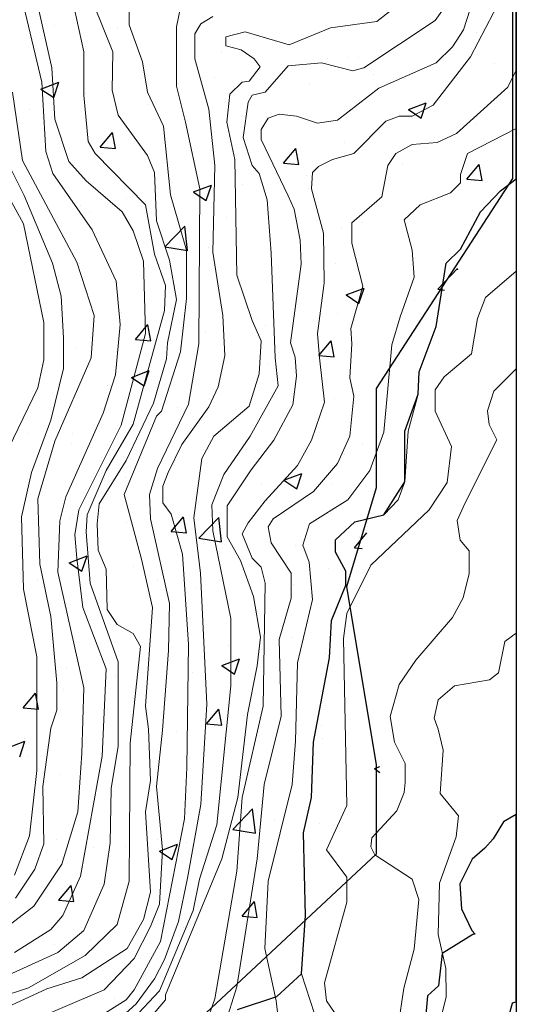
# Model space of a CAD drawing. Units: millimetres. Extents: x 240 to 4444, y 90 to 5858.
# Drawn here: x 4034 to 4429, y 3620 to 4403 of the extents above; entities that cross this region are included whole.
import ezdxf

# ---------------------------------------------------------------- set-up
doc = ezdxf.new("R2010")
doc.units = ezdxf.units.MM
for name, color, linetype, lineweight in [('10-50', 44, 'Continuous', 9), ('100-200', 44, 'Continuous', 9), ('200-300', 44, 'Continuous', 9), ('50-100', 44, 'Continuous', 9), ('CURVAS PD', 1, 'Continuous', 30), ('vegetaçao', 74, 'Continuous', 25)]:
    doc.layers.add(name, color=color, linetype=linetype, lineweight=lineweight)

msp = doc.modelspace()

# ---------------------------------------------------------------- linework, layer by layer
msp.add_line((4428.77, 5858.4), (4428.77, 386.45))
msp.add_line((4428.77, 5858.4), (4428.77, 386.45))
at = {"layer": '10-50', "linetype": 'Continuous'}
for p, q in [((4428.77, 4203.21, 50), (4404.5, 4182.33, 50)), ((4404.5, 4182.33, 50), (4398.1, 4165.53, 50)), ((4398.1, 4165.53, 50), (4393.3, 4137.53, 50)), ((4393.3, 4137.53, 50), (4371.7, 4119.13, 50)), ((4411, 4107.83, 40), (4428.77, 4125.55, 40)), ((4371.7, 4119.13, 50), (4364.5, 4108.73, 50)), ((4364.5, 4108.73, 50), (4364.5, 4091.93, 50)), ((4406.15, 4092.12, 40), (4411, 4107.83, 40)), ((4364.5, 4091.93, 50), (4377.3, 4063.93, 50)), ((4407.36, 4081.24, 40), (4406.15, 4092.12, 40)), ((4413.42, 4069.16, 40), (4407.36, 4081.24, 40)), ((4377.3, 4063.93, 50), (4374.1, 4035.13, 50)), ((4387.96, 4018.41, 40), (4413.42, 4069.16, 40)), ((4374.1, 4035.13, 50), (4359.7, 4013.53, 50)), ((4381.9, 4005.12, 40), (4387.96, 4018.41, 40)), ((4359.7, 4013.53, 50), (4313.3, 3969.53, 50)), ((4384.32, 3989.41, 40), (4381.9, 4005.12, 40)), ((4391.6, 3980.95, 40), (4384.32, 3989.41, 40)), ((4391.6, 3962.83, 40), (4391.6, 3980.95, 40)), ((4313.3, 3969.53, 50), (4294.1, 3931.13, 50)), ((4386.75, 3943.49, 40), (4391.6, 3962.83, 40)), ((4378.26, 3927.78, 40), (4386.75, 3943.49, 40)), ((4294.1, 3931.13, 50), (4291.7, 3911.13, 50)), ((4349.17, 3893.95, 40), (4378.26, 3927.78, 40)), ((4428.77, 3915.41, 30), (4419.7, 3908.73, 30)), ((4291.7, 3911.13, 50), (4294.1, 3778.33, 50)), ((4419.7, 3908.73, 30), (4414.9, 3883.93, 30)), ((4335.83, 3874.62, 40), (4349.17, 3893.95, 40)), ((4414.9, 3883.93, 30), (4407.7, 3878.33, 30)), ((4328.55, 3849.24, 40), (4335.83, 3874.62, 40)), ((4407.7, 3878.33, 30), (4379.7, 3873.53, 30)), ((4379.7, 3873.53, 30), (4366.9, 3862.33, 30)), ((4366.9, 3862.33, 30), (4363.7, 3847.93, 30)), ((4332.19, 3828.7, 40), (4328.55, 3849.24, 40)), ((4363.7, 3847.93, 30), (4366.9, 3839.13, 30)), ((4366.9, 3839.13, 30), (4370.9, 3822.33, 30)), ((4340.68, 3811.78, 40), (4332.19, 3828.7, 40)), ((4370.9, 3822.33, 30), (4368.5, 3787.93, 30)), ((4340.5, 3796.73, 40), (4340.68, 3811.78, 40)), ((4339.7, 3788.73, 40), (4340.5, 3796.73, 40)), ((4334.1, 3774.33, 40), (4339.7, 3788.73, 40)), ((4368.5, 3787.93, 30), (4382.9, 3770.33, 30)), ((4294.1, 3778.33, 50), (4278.1, 3743.13, 50)), ((4314.1, 3752.73, 40), (4334.1, 3774.33, 40)), ((4382.9, 3770.33, 30), (4381.14, 3753.54, 30)), ((4313.3, 3745.53, 40), (4314.1, 3752.73, 40)), ((4381.14, 3753.54, 30), (4367.96, 3716.82, 30)), ((4278.1, 3743.13, 50), (4294.1, 3721.53, 50)), ((4316.5, 3739.13, 40), (4313.3, 3745.53, 40)), ((4346.1, 3719.93, 40), (4316.5, 3739.13, 40)), ((4294.1, 3721.53, 50), (4294.1, 3701.53, 50)), ((4351.54, 3703.63, 40), (4346.1, 3719.93, 40)), ((4367.96, 3716.82, 30), (4366.9, 3675.93, 30)), ((4347.67, 3664.33, 40), (4351.54, 3703.63, 40)), ((4294.1, 3701.53, 50), (4276.5, 3637.53, 50)), ((4366.9, 3675.93, 30), (4372.85, 3648.76, 30)), ((4339.6, 3633.14, 40), (4347.67, 3664.33, 40)), ((4372.85, 3648.76, 30), (4373.3, 3626.33, 30)), ((4276.5, 3637.53, 50), (4278.1, 3623.13, 50)), ((4334.9, 3603.13, 40), (4339.6, 3633.14, 40)), ((4373.3, 3626.33, 30), (4367.7, 3603.93, 30)), ((4278.1, 3623.13, 50), (4292.5, 3602.33, 50))]:
    msp.add_line(p, q, dxfattribs=at)
at = {"layer": '100-200', "linetype": 'Continuous'}
for p, q in [((4032.5, 4435.13, 190), (4051.7, 4353.53, 190)), ((4044.5, 4432.73, 180), (4059.7, 4364.73, 180)), ((4074.1, 4427.93, 170), (4085.3, 4377.53, 170)), ((4121.3, 4399.13, 150), (4121.3, 4420.73, 150)), ((4093.3, 4414.33, 160), (4108.31, 4377.65, 160)), ((4158.9, 4397.53, 140), (4162.1, 4412.73, 140)), ((4131.7, 4369.53, 150), (4121.3, 4399.13, 150)), ((4173.3, 4391.93, 130), (4178.1, 4399.93, 130)), ((4178.1, 4399.93, 130), (4187.7, 4405.53, 130)), ((4158.9, 4350.33, 140), (4158.9, 4397.53, 140)), ((4173.3, 4371.93, 130), (4173.3, 4391.93, 130)), ((4085.3, 4377.53, 170), (4085.3, 4343.13, 170)), ((4108.31, 4377.65, 160), (4107.7, 4347.13, 160)), ((4135.7, 4345.53, 150), (4131.7, 4369.53, 150)), ((4184.5, 4331.93, 130), (4173.3, 4371.93, 130)), ((4059.7, 4364.73, 180), (4062.1, 4323.93, 180)), ((4051.7, 4353.53, 190), (4054.9, 4298.33, 190)), ((4028.5, 4345.53, 200), (4036.5, 4291.13, 200)), ((4107.7, 4347.13, 160), (4112.5, 4327.13, 160)), ((4148.5, 4318.33, 150), (4135.7, 4345.53, 150)), ((4166.1, 4321.53, 140), (4158.9, 4350.33, 140)), ((4085.3, 4343.13, 170), (4088.5, 4306.33, 170)), ((4189.3, 4287.13, 130), (4184.5, 4331.93, 130)), ((4062.1, 4323.93, 180), (4073.3, 4290.33, 180)), ((4112.5, 4327.13, 160), (4135.7, 4295.13, 160)), ((4177.3, 4268.73, 140), (4166.1, 4321.53, 140)), ((4154.1, 4263.93, 150), (4148.5, 4318.33, 150)), ((4088.5, 4306.33, 170), (4094.1, 4296.73, 170)), ((4054.9, 4298.33, 190), (4060.5, 4280.73, 190)), ((4036.5, 4291.13, 200), (4079.7, 4210.33, 200)), ((4073.3, 4290.33, 180), (4086.9, 4275.13, 180)), ((4094.1, 4296.73, 170), (4134.1, 4255.93, 170)), ((4135.7, 4295.13, 160), (4141.3, 4281.53, 160)), ((4141.3, 4281.53, 160), (4142.9, 4243.13, 160)), ((4187.7, 4218.33, 130), (4189.3, 4287.13, 130)), ((4060.5, 4280.73, 190), (4091.7, 4235.93, 190)), ((4086.9, 4275.13, 180), (4115.7, 4250.33, 180)), ((4176.5, 4145.53, 140), (4177.3, 4268.73, 140)), ((4166.9, 4219.93, 150), (4154.1, 4263.93, 150)), ((4115.7, 4250.33, 180), (4124.5, 4235.13, 180)), ((4134.1, 4255.93, 170), (4141.3, 4216.73, 170)), ((4142.9, 4243.13, 160), (4153.3, 4211.93, 160)), ((4091.7, 4235.93, 190), (4110.9, 4195.13, 190)), ((4124.5, 4235.13, 180), (4132.5, 4211.13, 180)), ((4166.9, 4181.53, 150), (4166.9, 4219.93, 150)), ((4132.5, 4211.13, 180), (4134.1, 4153.53, 180)), ((4141.3, 4216.73, 170), (4150.1, 4191.93, 170)), ((4153.3, 4211.93, 160), (4158.9, 4180.73, 160)), ((4195.7, 4167.93, 130), (4187.7, 4218.33, 130)), ((4079.7, 4210.33, 200), (4093.3, 4167.93, 200)), ((4110.9, 4195.13, 190), (4114.1, 4160.73, 190)), ((4150.1, 4191.93, 170), (4149.3, 4171.93, 170)), ((4158.9, 4180.73, 160), (4151.7, 4146.33, 160)), ((4162.1, 4139.13, 150), (4166.9, 4181.53, 150)), ((4149.3, 4171.93, 170), (4124.5, 4081.53, 170)), ((4093.3, 4167.93, 200), (4090.9, 4134.33, 200)), ((4197.3, 4135.93, 130), (4195.7, 4167.93, 130)), ((4114.1, 4160.73, 190), (4110.3, 4120.76, 190)), ((4134.1, 4153.53, 180), (4114.9, 4080.73, 180)), ((4151.7, 4146.33, 160), (4150.9, 4133.53, 160)), ((4168.5, 4097.53, 140), (4176.5, 4145.53, 140)), ((4090.9, 4134.33, 200), (4062.1, 4067.93, 200)), ((4150.9, 4133.53, 160), (4140.5, 4098.33, 160)), ((4146.9, 4091.93, 150), (4162.1, 4139.13, 150)), ((4191.96, 4111.13, 130), (4197.3, 4135.93, 130)), ((4110.3, 4120.76, 190), (4100.5, 4090.33, 190)), ((4184.5, 4095.38, 130), (4191.96, 4111.13, 130)), ((4140.5, 4098.33, 160), (4118.9, 4052.73, 160)), ((4143.7, 4046.33, 140), (4168.5, 4097.53, 140)), ((4162.96, 4065.53, 130), (4184.5, 4095.38, 130)), ((4100.5, 4090.33, 190), (4070.9, 4023.93, 190)), ((4117.3, 4025.53, 150), (4142.9, 4087.93, 150)), ((4142.9, 4087.93, 150), (4146.9, 4091.93, 150)), ((4114.9, 4080.73, 180), (4081.3, 4013.53, 180)), ((4124.5, 4081.53, 170), (4102.9, 4044.73, 170)), ((4062.1, 4067.93, 200), (4048.5, 4022.33, 200)), ((4152.19, 4043.15, 130), (4162.96, 4065.53, 130)), ((4118.9, 4052.73, 160), (4097.3, 4018.33, 160)), ((4102.9, 4044.73, 170), (4087.7, 4009.53, 170)), ((4137.3, 4025.53, 140), (4143.7, 4046.33, 140)), ((4148.04, 4032.38, 130), (4152.19, 4043.15, 130)), ((4148.04, 4019.11, 130), (4148.04, 4032.38, 130)), ((4070.9, 4023.93, 190), (4066.1, 4004.73, 190)), ((4130.9, 3974.33, 150), (4117.3, 4025.53, 150)), ((4138.1, 4006.33, 140), (4137.3, 4025.53, 140)), ((4048.5, 4022.33, 200), (4050.1, 3970.33, 200)), ((4097.3, 4018.33, 160), (4095.7, 4002.33, 160)), ((4154.67, 4009.99, 130), (4148.04, 4019.11, 130)), ((4081.3, 4013.53, 180), (4078.1, 3993.53, 180)), ((4087.7, 4009.53, 170), (4086.9, 3995.93, 170)), ((4163.7, 3978.33, 130), (4154.67, 4009.99, 130)), ((4066.1, 4004.73, 190), (4064.37, 3963.93, 190)), ((4095.7, 4002.33, 160), (4096.5, 3981.53, 160)), ((4153.3, 3939.13, 140), (4138.1, 4006.33, 140)), ((4078.1, 3993.53, 180), (4079.7, 3975.13, 180)), ((4086.9, 3995.93, 170), (4090.1, 3955.13, 170)), ((4096.5, 3981.53, 160), (4102.9, 3966.33, 160)), ((4168.5, 3906.33, 130), (4163.7, 3978.33, 130)), ((4050.1, 3970.33, 200), (4058.9, 3928.73, 200)), ((4079.7, 3975.13, 180), (4084.5, 3935.93, 180)), ((4139.7, 3935.93, 150), (4130.9, 3974.33, 150)), ((4064.37, 3963.93, 190), (4085.3, 3871.93, 190)), ((4102.9, 3966.33, 160), (4103.7, 3934.33, 160)), ((4090.1, 3955.13, 170), (4112.5, 3892.73, 170)), ((4152.5, 3901.53, 140), (4153.3, 3939.13, 140)), ((4084.5, 3935.93, 180), (4102.9, 3887.13, 180)), ((4103.7, 3934.33, 160), (4111.7, 3922.33, 160)), ((4134.1, 3857.53, 150), (4139.7, 3935.93, 150)), ((4058.9, 3928.73, 200), (4063.7, 3875.93, 200)), ((4111.7, 3922.33, 160), (4124.5, 3915.13, 160)), ((4124.5, 3915.13, 160), (4130.1, 3904.73, 160)), ((4166.97, 3808.73, 130), (4168.5, 3906.33, 130)), ((4130.1, 3904.73, 160), (4122.1, 3827.93, 160)), ((4147.7, 3838.33, 140), (4152.5, 3901.53, 140)), ((4112.5, 3892.73, 170), (4112.5, 3825.53, 170)), ((4102.9, 3887.13, 180), (4099.7, 3817.53, 180)), ((4063.7, 3875.93, 200), (4063.7, 3854.33, 200)), ((4085.3, 3871.93, 190), (4083.7, 3819.93, 190)), ((4063.7, 3854.33, 200), (4058.9, 3839.93, 200)), ((4136.5, 3839.13, 150), (4134.1, 3857.53, 150)), ((4058.9, 3839.93, 200), (4052.5, 3793.53, 200)), ((4138.1, 3798.33, 150), (4136.5, 3839.13, 150)), ((4142.9, 3793.53, 140), (4147.7, 3838.33, 140)), ((4122.1, 3827.93, 160), (4121.3, 3718.33, 160)), ((4083.7, 3819.93, 190), (4080.5, 3773.53, 190)), ((4112.5, 3825.53, 170), (4106.9, 3791.93, 170)), ((4099.7, 3817.53, 180), (4082.62, 3722.35, 180)), ((4165.3, 3767.93, 130), (4166.97, 3808.73, 130)), ((4134.1, 3773.53, 150), (4138.1, 3798.33, 150)), ((4052.5, 3793.53, 200), (4053.3, 3747.93, 200)), ((4106.9, 3791.93, 170), (4106.1, 3748.73, 170)), ((4147.7, 3743.13, 140), (4142.9, 3793.53, 140)), ((4080.5, 3773.53, 190), (4067.7, 3731.93, 190)), ((4138.1, 3709.53, 150), (4134.1, 3773.53, 150)), ((4146.1, 3670.33, 130), (4165.3, 3767.93, 130)), ((4053.3, 3747.93, 200), (4046.1, 3727.93, 200)), ((4106.1, 3748.73, 170), (4101.3, 3715.93, 170)), ((4145.3, 3699.93, 140), (4147.7, 3743.13, 140)), ((4046.1, 3727.93, 200), (4030.9, 3704.73, 200)), ((4067.7, 3731.93, 190), (4045.3, 3698.33, 190)), ((4082.62, 3722.35, 180), (4068.5, 3691.13, 180)), ((4121.3, 3718.33, 160), (4111.7, 3683.93, 160)), ((4101.3, 3715.93, 170), (4085.3, 3679.13, 170)), ((4132.5, 3687.93, 150), (4138.1, 3709.53, 150)), ((4045.3, 3698.33, 190), (4024.5, 3682.33, 190)), ((4138.1, 3682.33, 140), (4145.3, 3699.93, 140)), ((4068.5, 3691.13, 180), (4058.9, 3679.93, 180)), ((4119.7, 3664.73, 150), (4132.5, 3687.93, 150)), ((4058.9, 3679.93, 180), (4030.1, 3661.53, 180)), ((4085.3, 3679.13, 170), (4064.5, 3661.53, 170)), ((4111.7, 3683.93, 160), (4086.1, 3659.13, 160)), ((4125.3, 3656.73, 140), (4138.1, 3682.33, 140)), ((4083.7, 3641.53, 150), (4119.7, 3664.73, 150)), ((4125.3, 3631.93, 130), (4146.1, 3670.33, 130)), ((4064.5, 3661.53, 170), (4022.1, 3642.33, 170)), ((4086.1, 3659.13, 160), (4041.3, 3633.53, 160)), ((4101.3, 3631.93, 140), (4125.3, 3656.73, 140)), ((4055.7, 3632.73, 150), (4083.7, 3641.53, 150)), ((4041.3, 3633.53, 160), (3946.1, 3602.33, 160)), ((3994.1, 3586.33, 140), (4101.3, 3631.93, 140)), ((4008.5, 3611.13, 150), (4055.7, 3632.73, 150)), ((4118.9, 3623.93, 130), (4125.3, 3631.93, 130)), ((4097.3, 3610.33, 130), (4118.9, 3623.93, 130))]:
    msp.add_line(p, q, dxfattribs=at)
at = {"layer": '200-300', "linetype": 'Continuous'}
for p, q in [((4009.73, 4319.12, 210), (4037.62, 4263.41, 210)), ((4014.9, 4280.73, 220), (4037.3, 4240.73, 220)), ((4037.62, 4263.41, 210), (4060.28, 4209.45, 210)), ((4037.3, 4240.73, 220), (4053.3, 4162.33, 220)), ((4060.28, 4209.45, 210), (4067.25, 4183.34, 210)), ((4067.25, 4183.34, 210), (4068.99, 4150.27, 210)), ((4053.3, 4162.33, 220), (4053.3, 4132.73, 220)), ((4068.99, 4150.27, 210), (4068.99, 4125.9, 210)), ((4053.3, 4132.73, 220), (4048.5, 4110.33, 220)), ((4068.99, 4125.9, 210), (4058.9, 4084.73, 210)), ((4048.5, 4110.33, 220), (4025.3, 4062.33, 220)), ((4058.9, 4084.73, 210), (4043.7, 4043.13, 210)), ((4043.7, 4043.13, 210), (4035.7, 4007.93, 210)), ((4035.7, 4007.93, 210), (4037.3, 3950.33, 210)), ((4037.3, 3950.33, 210), (4047.7, 3896.73, 210)), ((4047.7, 3896.73, 210), (4047.7, 3806.33, 210)), ((4047.7, 3806.33, 210), (4042.1, 3754.33, 210)), ((4042.1, 3754.33, 210), (4030.1, 3723.13, 210))]:
    msp.add_line(p, q, dxfattribs=at)
at = {"layer": '50-100', "linetype": 'Continuous'}
for p, q in [((4318.1, 4401.53, 120), (4346.1, 4423.93, 120)), ((4364.5, 4402.33, 110), (4379.7, 4423.93, 110)), ((4421.3, 4428.73, 90), (4392.5, 4373.53, 90)), ((4386.9, 4395.13, 100), (4394.9, 4419.93, 100)), ((4281.3, 4396.73, 120), (4318.1, 4401.53, 120)), ((4307.7, 4364.73, 110), (4364.5, 4402.33, 110)), ((4198.1, 4389.53, 120), (4213.3, 4393.53, 120)), ((4213.3, 4393.53, 120), (4248.5, 4383.13, 120)), ((4248.5, 4383.13, 120), (4281.3, 4396.73, 120)), ((4378.1, 4381.53, 100), (4386.9, 4395.13, 100)), ((4198.1, 4382.33, 120), (4198.1, 4389.53, 120)), ((4210.1, 4379.13, 120), (4198.1, 4382.33, 120)), ((4220.5, 4371.93, 120), (4210.1, 4379.13, 120)), ((4365.3, 4368.73, 100), (4378.1, 4381.53, 100)), ((4225.3, 4365.53, 120), (4220.5, 4371.93, 120)), ((4247.7, 4366.33, 110), (4274.1, 4368.73, 110)), ((4274.1, 4368.73, 110), (4298.9, 4362.33, 110)), ((4319.7, 4348.73, 100), (4365.3, 4368.73, 100)), ((4392.5, 4373.53, 90), (4362.9, 4335.13, 90)), ((4216.5, 4354.33, 120), (4225.3, 4365.53, 120)), ((4229.3, 4345.53, 110), (4247.7, 4366.33, 110)), ((4298.9, 4362.33, 110), (4307.7, 4364.73, 110)), ((4428.77, 4362.88, 80), (4422.1, 4349.53, 80)), ((4201.3, 4343.93, 120), (4210.9, 4353.53, 120)), ((4210.9, 4353.53, 120), (4216.5, 4354.33, 120)), ((4198.9, 4321.53, 120), (4201.3, 4343.93, 120)), ((4218.9, 4343.13, 110), (4229.3, 4345.53, 110)), ((4286.9, 4323.13, 100), (4319.7, 4348.73, 100)), ((4422.1, 4349.53, 80), (4381.3, 4312.73, 80)), ((4211.7, 4309.53, 110), (4215.7, 4337.53, 110)), ((4215.7, 4337.53, 110), (4218.9, 4343.13, 110)), ((4362.9, 4335.13, 90), (4346.1, 4326.33, 90)), ((4205.3, 4291.93, 120), (4198.9, 4321.53, 120)), ((4226.1, 4315.93, 100), (4231.7, 4324.73, 100)), ((4231.7, 4324.73, 100), (4240.5, 4327.93, 100)), ((4240.5, 4327.93, 100), (4254.1, 4326.33, 100)), ((4254.1, 4326.33, 100), (4270.9, 4320.73, 100)), ((4270.9, 4320.73, 100), (4286.9, 4323.13, 100)), ((4325.3, 4322.33, 90), (4299.7, 4296.73, 90)), ((4335.7, 4326.33, 90), (4325.3, 4322.33, 90)), ((4346.1, 4326.33, 90), (4335.7, 4326.33, 90)), ((4226.1, 4307.93, 100), (4226.1, 4315.93, 100)), ((4381.3, 4312.73, 80), (4366.1, 4305.53, 80)), ((4390.1, 4296.73, 70), (4428.77, 4316.54, 70)), ((4218.9, 4287.13, 110), (4211.7, 4309.53, 110)), ((4247.7, 4263.13, 100), (4226.1, 4307.93, 100)), ((4366.1, 4305.53, 80), (4346.1, 4303.93, 80)), ((4346.1, 4303.93, 80), (4333.3, 4296.73, 80)), ((4206.9, 4199.93, 120), (4205.3, 4291.93, 120)), ((4282.9, 4291.93, 90), (4271.7, 4286.33, 90)), ((4299.7, 4296.73, 90), (4282.9, 4291.93, 90)), ((4333.3, 4296.73, 80), (4326.9, 4287.13, 80)), ((4384.5, 4279.93, 70), (4390.1, 4296.73, 70)), ((4224.5, 4280.73, 110), (4218.9, 4287.13, 110)), ((4266.9, 4281.53, 90), (4266.1, 4268.73, 90)), ((4271.7, 4286.33, 90), (4266.9, 4281.53, 90)), ((4326.9, 4287.13, 80), (4322.1, 4262.33, 80)), ((4230.9, 4259.93, 110), (4224.5, 4280.73, 110)), ((4376.5, 4265.53, 70), (4384.5, 4273.53, 70)), ((4384.5, 4273.53, 70), (4384.5, 4279.93, 70)), ((4416.5, 4267.13, 60), (4428.77, 4276.48, 60)), ((4266.1, 4268.73, 90), (4275.7, 4233.53, 90)), ((4400.5, 4250.33, 60), (4416.5, 4267.13, 60)), ((4233.98, 4217.52, 110), (4230.9, 4259.93, 110)), ((4252.27, 4252.49, 100), (4247.7, 4263.13, 100)), ((4322.1, 4262.33, 80), (4298.1, 4241.53, 80)), ((4352.5, 4255.93, 70), (4376.5, 4265.53, 70)), ((4257.01, 4227.82, 100), (4252.27, 4252.49, 100)), ((4339.7, 4243.93, 70), (4352.5, 4255.93, 70)), ((4384.5, 4220.73, 60), (4400.5, 4250.33, 60)), ((4346.1, 4219.93, 70), (4339.7, 4243.93, 70)), ((4298.1, 4241.53, 80), (4298.1, 4225.53, 80)), ((4257.96, 4208.85, 100), (4257.01, 4227.82, 100)), ((4275.7, 4233.53, 90), (4276.17, 4193.9, 90)), ((4298.1, 4225.53, 80), (4306.9, 4191.23, 80)), ((4347.7, 4198.33, 70), (4346.1, 4219.93, 70)), ((4373.3, 4209.53, 60), (4384.5, 4220.73, 60)), ((4237.3, 4134.33, 110), (4233.98, 4217.52, 110)), ((4249.43, 4146.22, 100), (4257.96, 4208.85, 100)), ((4365.3, 4159.13, 60), (4373.3, 4209.53, 60)), ((4218.9, 4163.93, 120), (4206.9, 4199.93, 120)), ((4336.6, 4167, 70), (4347.7, 4198.33, 70)), ((4275.91, 4191.91, 90), (4270.9, 4153.53, 90)), ((4276.17, 4193.9, 90), (4275.91, 4191.91, 90)), ((4306.9, 4191.23, 80), (4297.3, 4157.53, 80)), ((4226.1, 4147.93, 120), (4218.9, 4163.93, 120)), ((4330.1, 4144.73, 70), (4336.6, 4167, 70)), ((4297.3, 4157.53, 80), (4298.1, 4145.53, 80)), ((4351.7, 4123.13, 60), (4365.3, 4159.13, 60)), ((4270.9, 4153.53, 90), (4272.5, 4134.33, 90)), ((4224.5, 4121.53, 120), (4226.1, 4147.93, 120)), ((4253.22, 4134.84, 100), (4249.43, 4146.22, 100)), ((4298.1, 4145.53, 80), (4296.5, 4118.33, 80)), ((4323.7, 4075.13, 70), (4330.1, 4144.73, 70)), ((4239.7, 4111.93, 110), (4237.3, 4134.33, 110)), ((4254.17, 4119.66, 100), (4253.22, 4134.84, 100)), ((4272.5, 4134.33, 90), (4276.46, 4099, 90)), ((4216.5, 4095.93, 120), (4224.5, 4121.53, 120)), ((4251.32, 4096.89, 100), (4254.17, 4119.66, 100)), ((4296.5, 4118.33, 80), (4299.7, 4103.93, 80)), ((4350.9, 4105.53, 60), (4351.7, 4123.13, 60)), ((4217.3, 4071.93, 110), (4239.7, 4111.93, 110)), ((4299.7, 4103.93, 80), (4296.5, 4071.93, 80)), ((4342.9, 4075.93, 60), (4350.9, 4105.53, 60)), ((4188.5, 4071.93, 120), (4216.5, 4095.93, 120)), ((4236.15, 4068.9, 100), (4251.32, 4096.89, 100)), ((4276.46, 4099, 90), (4266.1, 4068.73, 90)), ((4178.9, 4054.33, 120), (4188.5, 4071.93, 120)), ((4196.5, 4041.53, 110), (4217.3, 4071.93, 110)), ((4296.5, 4071.93, 80), (4286.9, 4050.33, 80)), ((4312.5, 4044.73, 70), (4323.7, 4075.13, 70)), ((4340.26, 4035.82, 60), (4342.9, 4075.93, 60)), ((4218.13, 4045.18, 100), (4236.15, 4068.9, 100)), ((4266.1, 4068.73, 90), (4254.9, 4048.73, 90)), ((4172.5, 4007.13, 120), (4178.9, 4054.33, 120)), ((4254.9, 4048.73, 90), (4229.3, 4020.73, 90)), ((4286.9, 4050.33, 80), (4267.7, 4027.93, 80)), ((4186.9, 4017.53, 110), (4196.5, 4041.53, 110)), ((4199.16, 4016.71, 100), (4218.13, 4045.18, 100)), ((4294.9, 4021.53, 70), (4312.5, 4044.73, 70)), ((4334.9, 4021.53, 60), (4340.26, 4035.82, 60)), ((4267.7, 4027.93, 80), (4235.7, 4006.33, 80)), ((4187.7, 3996.73, 110), (4186.9, 4017.53, 110)), ((4199.16, 3992.04, 100), (4199.16, 4016.71, 100)), ((4229.3, 4020.73, 90), (4215.7, 4003.13, 90)), ((4264.5, 4002.33, 70), (4294.9, 4021.53, 70)), ((4323.7, 4009.53, 60), (4334.9, 4021.53, 60)), ((4300.5, 4003.93, 60), (4323.7, 4009.53, 60)), ((4177.95, 3963.12, 120), (4172.5, 4007.13, 120)), ((4215.7, 4003.13, 90), (4210.9, 3994.33, 90)), ((4235.7, 4006.33, 80), (4231.7, 3999.93, 80)), ((4231.7, 3999.93, 80), (4234.1, 3987.13, 80)), ((4259.12, 3985.42, 70), (4264.5, 4002.33, 70)), ((4285.3, 3989.53, 60), (4300.5, 4003.93, 60)), ((4202.1, 3927.13, 110), (4187.7, 3996.73, 110)), ((4209.6, 3973.07, 100), (4199.16, 3992.04, 100)), ((4210.9, 3994.33, 90), (4218.9, 3975.13, 90)), ((4234.1, 3987.13, 80), (4250.1, 3963.13, 80)), ((4264.37, 3971.92, 70), (4259.12, 3985.42, 70)), ((4285.3, 3979.93, 60), (4285.3, 3989.53, 60)), ((4293.3, 3964.73, 60), (4285.3, 3979.93, 60)), ((4220.03, 3944.6, 100), (4209.6, 3973.07, 100)), ((4218.9, 3975.13, 90), (4226.1, 3967.93, 90)), ((4266.84, 3942.24, 70), (4264.37, 3971.92, 70)), ((4183, 3859.12, 120), (4177.95, 3963.12, 120)), ((4226.1, 3967.93, 90), (4229.3, 3955.13, 90)), ((4250.1, 3963.13, 80), (4250.1, 3943.13, 80)), ((4293.3, 3953.53, 60), (4293.3, 3964.73, 60)), ((4229.3, 3955.13, 90), (4227.7, 3857.53, 90)), ((4282.1, 3925.53, 60), (4293.3, 3953.53, 60)), ((4225.72, 3912.34, 100), (4220.03, 3944.6, 100)), ((4250.1, 3943.13, 80), (4240.5, 3910.33, 80)), ((4254.9, 3891.93, 70), (4266.84, 3942.24, 70)), ((4202.1, 3873.53, 110), (4202.1, 3927.13, 110)), ((4280.5, 3895.93, 60), (4282.1, 3925.53, 60)), ((4222.87, 3889.57, 100), (4225.72, 3912.34, 100)), ((4240.5, 3910.33, 80), (4242.1, 3849.53, 80)), ((4253.3, 3829.53, 70), (4254.9, 3891.93, 70)), ((4267.7, 3828.73, 60), (4280.5, 3895.93, 60)), ((4215.29, 3850.67, 100), (4222.87, 3889.57, 100)), ((4190.9, 3763.13, 110), (4202.1, 3873.53, 110)), ((4178.1, 3779.13, 120), (4183, 3859.12, 120)), ((4227.7, 3857.53, 90), (4210.9, 3784.73, 90)), ((4207.7, 3784.73, 100), (4215.29, 3850.67, 100)), ((4242.1, 3849.53, 80), (4228.5, 3795.13, 80)), ((4250.9, 3795.13, 70), (4253.3, 3829.53, 70)), ((4266.1, 3784.73, 60), (4267.7, 3828.73, 60)), ((4228.5, 3795.13, 80), (4222.9, 3735.93, 80)), ((4231.7, 3718.33, 70), (4250.9, 3795.13, 70)), ((4194.9, 3735.93, 100), (4207.7, 3784.73, 100)), ((4210.9, 3784.73, 90), (4206.9, 3726.33, 90)), ((4259.7, 3756.73, 60), (4266.1, 3784.73, 60)), ((4167.7, 3720.73, 120), (4178.1, 3779.13, 120)), ((4177.06, 3719.94, 110), (4190.9, 3763.13, 110)), ((4261.3, 3691.13, 60), (4259.7, 3756.73, 60)), ((4150.1, 3627.93, 100), (4194.9, 3735.93, 100)), ((4222.9, 3735.93, 80), (4206.9, 3634.33, 80)), ((4206.9, 3726.33, 90), (4189.3, 3624.73, 90)), ((4160.5, 3686.33, 120), (4167.7, 3720.73, 120)), ((4172.09, 3695.07, 110), (4177.06, 3719.94, 110)), ((4229.02, 3664.7, 70), (4231.7, 3718.33, 70)), ((4145.3, 3631.13, 110), (4172.09, 3695.07, 110)), ((4258.1, 3644.73, 60), (4261.3, 3691.13, 60)), ((4149.3, 3655.93, 120), (4160.5, 3686.33, 120)), ((4238.1, 3623.13, 70), (4229.02, 3664.7, 70)), ((4141.3, 3640.73, 120), (4149.3, 3655.93, 120)), ((4126.9, 3620.73, 120), (4141.3, 3640.73, 120)), ((4268.5, 3612.73, 60), (4258.1, 3644.73, 60)), ((4206.9, 3634.33, 80), (4195.7, 3599.13, 80)), ((4078.1, 3539.93, 100), (4150.1, 3623.93, 100)), ((4124.5, 3608.73, 110), (4145.3, 3631.13, 110)), ((4150.1, 3623.93, 100), (4150.1, 3627.93, 100)), ((4189.3, 3624.73, 90), (4182.14, 3604.27, 90)), ((4098.1, 3595.13, 120), (4126.9, 3620.73, 120)), ((4241.26, 3596.32, 70), (4238.1, 3623.13, 70))]:
    msp.add_line(p, q, dxfattribs=at)
at = {"layer": 'CURVAS PD'}
for p, q in [((4428.94, 4276.66, 100), (4428.77, 5367.18, 100)), ((4416.5, 4267.13, 100), (4428.94, 4276.66, 100)), ((4400.5, 4250.33, 100), (4416.5, 4267.13, 100)), ((4384.5, 4220.73, 100), (4400.5, 4250.33, 100)), ((4373.3, 4209.53, 100), (4384.5, 4220.73, 100)), ((4365.3, 4159.13, 100), (4373.3, 4209.53, 100)), ((4351.7, 4123.13, 100), (4365.3, 4159.13, 100)), ((4350.9, 4105.53, 100), (4351.7, 4123.13, 100)), ((4340.26, 4075.93, 100), (4350.9, 4105.53, 100)), ((4340.26, 4035.82, 100), (4340.26, 4075.93, 100)), ((4323.7, 4009.53, 100), (4340.26, 4035.82, 100)), ((4300.5, 4003.93, 100), (4323.7, 4009.53, 100)), ((4285.3, 3989.53, 100), (4300.5, 4003.93, 100)), ((4285.3, 3979.93, 100), (4285.3, 3989.53, 100)), ((4293.3, 3964.73, 100), (4285.3, 3979.93, 100)), ((4293.3, 3953.53, 100), (4293.3, 3964.73, 100)), ((4282.1, 3925.53, 100), (4293.3, 3953.53, 100)), ((4280.5, 3895.93, 100), (4282.1, 3925.53, 100)), ((4267.7, 3828.73, 100), (4280.5, 3895.93, 100)), ((4266.1, 3784.73, 100), (4267.7, 3828.73, 100)), ((4259.7, 3756.73, 100), (4266.1, 3784.73, 100)), ((4261.3, 3691.13, 100), (4259.7, 3756.73, 100)), ((4258.1, 3644.73, 100), (4261.3, 3691.13, 100)), ((4238.51, 3626.57, 100), (4258.1, 3644.73, 100)), ((4207.37, 3616.2, 100), (4238.51, 3626.57, 100))]:
    msp.add_line(p, q, dxfattribs=at)
at = {"layer": 'CURVAS PD', "linetype": 'Continuous'}
for p, q in [((4416.5, 4267.13, 60), (4428.77, 4276.48, 60)), ((4418.64, 3765.34), (4410.55, 3751.87)), ((4428.77, 3771.42), (4418.64, 3765.34)), ((4428.77, 3622.3), (4428.77, 3771.42)), ((4410.55, 3751.87), (4403.82, 3744.55)), ((4403.82, 3744.55), (4393.73, 3735.71)), ((4393.73, 3735.71), (4383.98, 3716.19)), ((4383.98, 3716.19), (4385.39, 3696.36)), ((4385.39, 3696.36), (4393.57, 3679.11)), ((4393.57, 3679.11), (4396.11, 3676.29)), ((4394.35, 3675.88), (4369.91, 3660.91)), ((4396.11, 3676.29), (4394.35, 3675.88)), ((4369.91, 3660.91), (4367.1, 3634.99)), ((4367.1, 3634.99), (4358.27, 3627.25)), ((4358.27, 3627.25), (4356.3, 3603.05)), ((4420.54, 3602.03), (4425.98, 3621.4)), ((4425.98, 3621.4), (4426.01, 3621.66)), ((4426.01, 3621.66), (4428.77, 3622.3))]:
    msp.add_line(p, q, dxfattribs=at)
at = {"layer": 'vegetaçao'}
for p, q in [((4426.08, 4276.95), (4426.08, 5125.68)), ((4061.67, 4398.85), (4061.67, 4398.85)), ((4111.58, 4396.63), (4111.58, 4396.63)), ((4397.28, 4392.7), (4397.28, 4392.7)), ((4398.93, 4387.07), (4398.93, 4387.07)), ((4086.49, 4381.84), (4086.49, 4381.84)), ((4194.96, 4377.26), (4194.96, 4377.26)), ((4278.78, 4372.36), (4278.78, 4372.36)), ((4294.6, 4372.76), (4294.6, 4372.76)), ((4303.44, 4372.68), (4303.44, 4372.68)), ((4392.2, 4369.26), (4392.2, 4369.26)), ((4411.91, 4368.09), (4411.91, 4368.09)), ((4051.11, 4347.94), (4065.34, 4353.4)), ((4061.22, 4341.12), (4065.34, 4353.4)), ((4160.27, 4352.01), (4160.27, 4352.01)), ((4189.06, 4357.53), (4189.06, 4357.53)), ((4264.37, 4352.43), (4264.37, 4352.43)), ((4315.24, 4359.13), (4315.24, 4359.13)), ((4051.11, 4347.93), (4061.21, 4341.12)), ((4086.42, 4344.52), (4086.42, 4344.52)), ((4343.13, 4331.67), (4357.36, 4337.13)), ((4353.24, 4324.85), (4357.36, 4337.13)), ((4041.77, 4331.67), (4041.77, 4331.67)), ((4136.04, 4335.54), (4136.04, 4335.54)), ((4343.13, 4331.66), (4353.24, 4324.84)), ((4059.08, 4325.41), (4059.08, 4325.41)), ((4098.15, 4301.84), (4107.94, 4313.51)), ((4110.3, 4300.7), (4107.95, 4313.44)), ((4396.46, 4319.43), (4396.46, 4319.43)), ((4292.13, 4305.12), (4292.13, 4305.12)), ((4098.13, 4301.83), (4110.27, 4300.77)), ((4243.89, 4289.09), (4253.69, 4300.76)), ((4256.05, 4287.95), (4253.7, 4300.69)), ((4356.38, 4301.24), (4356.38, 4301.24)), ((4186.59, 4289.88), (4186.59, 4289.88)), ((4338.74, 4289.12), (4338.74, 4289.12)), ((4243.87, 4289.08), (4256.02, 4288.02)), ((4389.64, 4276.33), (4399.44, 4288.01)), ((4401.79, 4275.2), (4399.44, 4287.94)), ((4046.92, 4278.01), (4046.92, 4278.01)), ((4083.95, 4276.87), (4083.95, 4276.87)), ((4237.88, 4280.9), (4237.88, 4280.9)), ((4261.78, 4278.99), (4261.78, 4278.99)), ((4317.84, 4109.8), (4426.08, 4276.95)), ((4389.62, 4276.33), (4401.77, 4275.27)), ((4155.39, 4273.42), (4155.39, 4273.42)), ((4172.4, 4266.13), (4186.63, 4271.59)), ((4172.4, 4266.12), (4182.51, 4259.3)), ((4182.51, 4259.31), (4186.63, 4271.59)), ((4210.91, 4272.29), (4210.91, 4272.29)), ((4263.87, 4268.84), (4263.87, 4268.84)), ((4119.37, 4260.56), (4119.37, 4260.56)), ((4372.34, 4264.26), (4372.34, 4264.26)), ((4082.58, 4255.39), (4082.58, 4255.39)), ((4089.77, 4250.71), (4089.77, 4250.71)), ((4393.99, 4251.78), (4393.99, 4251.78)), ((4198.24, 4246.13), (4198.24, 4246.13)), ((4149.6, 4222.5), (4165.43, 4239)), ((4167.68, 4219.69), (4165.43, 4238.99)), ((4289.66, 4237.47), (4289.66, 4237.47)), ((4306.71, 4241.55), (4306.71, 4241.55)), ((4149.61, 4222.47), (4167.69, 4219.67)), ((4184.12, 4222.24), (4184.12, 4222.24)), ((4081.48, 4209.23), (4081.48, 4209.23)), ((4285.29, 4208.97), (4285.29, 4208.97)), ((4366.47, 4188.87), (4382.29, 4205.36)), ((4382.44, 4204.13), (4382.3, 4205.35)), ((4208.33, 4198.84), (4208.33, 4198.84)), ((4157.46, 4192.14), (4157.46, 4192.14)), ((4293.69, 4184.32), (4307.92, 4189.78)), ((4303.8, 4177.5), (4307.92, 4189.78)), ((4366.48, 4188.84), (4371.98, 4187.98)), ((4293.69, 4184.31), (4303.8, 4177.49)), ((4347.99, 4180), (4347.99, 4180)), ((4114.97, 4170.14), (4114.97, 4170.14)), ((4223.44, 4165.55), (4223.44, 4165.55)), ((4287.19, 4169.83), (4287.19, 4169.83)), ((4126.34, 4148.99), (4136.14, 4160.67)), ((4138.49, 4147.86), (4136.14, 4160.6)), ((4229.49, 4159.66), (4229.49, 4159.66)), ((4331.91, 4160.97), (4331.91, 4160.97)), ((4126.32, 4148.99), (4138.47, 4147.93)), ((4181.65, 4154.59), (4181.65, 4154.59)), ((4079.01, 4141.59), (4079.01, 4141.59)), ((4272.09, 4136.24), (4281.89, 4147.91)), ((4284.24, 4135.11), (4281.89, 4147.84)), ((4110.98, 4139.32), (4110.98, 4139.32)), ((4272.07, 4136.24), (4284.21, 4135.17)), ((4231.83, 4128.83), (4231.83, 4128.83)), ((4122.96, 4118.78), (4137.19, 4124.24)), ((4122.96, 4118.77), (4133.06, 4111.95)), ((4133.07, 4111.96), (4137.19, 4124.24)), ((4154.87, 4118.7), (4154.87, 4118.7)), ((4104, 4112), (4104, 4112)), ((4278.18, 4115.05), (4278.18, 4115.05)), ((4317.84, 4031.12), (4317.84, 4109.8)), ((4284.72, 4102.19), (4284.72, 4102.19)), ((4159.67, 4094.7), (4159.67, 4094.7)), ((4179.18, 4086.95), (4179.18, 4086.95)), ((4041.17, 4074.36), (4041.17, 4074.36)), ((4076.54, 4073.94), (4076.54, 4073.94)), ((4075.4, 4066.3), (4075.4, 4066.3)), ((4306.7, 4065.58), (4306.7, 4065.58)), ((4183.87, 4061.72), (4183.87, 4061.72)), ((4292.34, 4057.13), (4292.34, 4057.13)), ((4178.37, 4048.68), (4178.37, 4048.68)), ((4118.24, 4039.01), (4118.24, 4039.01)), ((4244.25, 4036.97), (4258.48, 4042.43)), ((4254.36, 4030.15), (4258.48, 4042.43)), ((4050.55, 4031.85), (4050.55, 4031.85)), ((4101.42, 4038.55), (4101.42, 4038.55)), ((4226.71, 4034.42), (4226.71, 4034.42)), ((4244.25, 4036.96), (4254.36, 4030.14)), ((4282.25, 4034.54), (4282.25, 4034.54)), ((4294.22, 3952.45), (4317.84, 4031.12)), ((4237.28, 4023.59), (4237.28, 4023.59)), ((4176.71, 4019.31), (4176.71, 4019.31)), ((4154.54, 3996.15), (4164.33, 4007.82)), ((4166.68, 3995.01), (4164.34, 4007.75)), ((4176.54, 3990.93), (4192.37, 4007.42)), ((4194.62, 3988.12), (4192.37, 4007.41)), ((4074.07, 4006.3), (4074.07, 4006.3)), ((4118.78, 4003.25), (4118.78, 4003.25)), ((4154.52, 3996.14), (4166.66, 3995.08)), ((4300.28, 3983.39), (4310.08, 3995.07)), ((4304.12, 3992.13), (4304.12, 3992.13)), ((4176.55, 3990.9), (4194.62, 3988.1)), ((4253.25, 3985.43), (4253.25, 3985.43)), ((4073.52, 3971.43), (4087.75, 3976.89)), ((4083.63, 3964.61), (4087.75, 3976.89)), ((4300.26, 3983.39), (4306.42, 3982.85)), ((4073.51, 3971.42), (4083.62, 3964.6)), ((4124.92, 3968.54), (4124.92, 3968.54)), ((4034.97, 3963.01), (4034.97, 3963.01)), ((4279.78, 3966.9), (4279.78, 3966.9)), ((4047.96, 3958.41), (4047.96, 3958.41)), ((4143.44, 3958.43), (4143.44, 3958.43)), ((4251.92, 3953.85), (4251.92, 3953.85)), ((4174.24, 3951.66), (4174.24, 3951.66)), ((4317.84, 3810.83), (4294.22, 3952.45)), ((4071.6, 3938.65), (4071.6, 3938.65)), ((4250.66, 3911.99), (4250.66, 3911.99)), ((4199.79, 3905.29), (4199.79, 3905.29)), ((4228.89, 3902.35), (4228.89, 3902.35)), ((4277.31, 3899.25), (4277.31, 3899.25)), ((4194.81, 3889.62), (4209.04, 3895.08)), ((4204.92, 3882.8), (4209.04, 3895.07)), ((4071.46, 3888.39), (4071.46, 3888.39)), ((4171.77, 3884.02), (4171.77, 3884.02)), ((4194.81, 3889.61), (4204.91, 3882.79)), ((4110.39, 3882.01), (4110.39, 3882.01)), ((4036.98, 3856.05), (4046.78, 3867.73)), ((4049.13, 3854.92), (4046.78, 3867.66)), ((4069.13, 3871.01), (4069.13, 3871.01)), ((4036.96, 3856.05), (4049.11, 3854.99)), ((4103.87, 3854.59), (4103.87, 3854.59)), ((4182.73, 3843.3), (4192.53, 3854.97)), ((4194.88, 3842.17), (4192.53, 3854.9)), ((4277.58, 3857.74), (4277.58, 3857.74)), ((4182.71, 3843.3), (4194.86, 3842.23)), ((4212.35, 3850.01), (4212.35, 3850.01)), ((4159.08, 3837.39), (4159.08, 3837.39)), ((4274.16, 3841.97), (4274.16, 3841.97)), ((4024.08, 3824.08), (4038.3, 3829.54)), ((4034.18, 3817.26), (4038.3, 3829.54)), ((4038.25, 3831.88), (4038.25, 3831.88)), ((4197.21, 3831.84), (4197.21, 3831.84)), ((4274.83, 3831.61), (4274.83, 3831.61)), ((4146.34, 3825.15), (4146.34, 3825.15)), ((4146.72, 3827.3), (4146.72, 3827.3)), ((4255.19, 3822.72), (4255.19, 3822.72)), ((4040.57, 3817.05), (4040.57, 3817.05)), ((4169.3, 3816.37), (4169.3, 3816.37)), ((4316.1, 3807.8), (4320.53, 3809.5)), ((4316.1, 3807.8), (4320.53, 3804.8)), ((4317.84, 3740.02), (4317.84, 3810.83)), ((4066.66, 3803.37), (4066.66, 3803.37)), ((4203.48, 3759.35), (4219.31, 3775.85)), ((4221.56, 3756.54), (4219.31, 3775.84)), ((4236.68, 3766.28), (4236.68, 3766.28)), ((4203.49, 3759.32), (4221.56, 3756.52)), ((4220.71, 3761.83), (4220.71, 3761.83)), ((4272.36, 3763.97), (4272.36, 3763.97)), ((4063.45, 3751.31), (4063.45, 3751.31)), ((4143.75, 3751.7), (4143.75, 3751.7)), ((4092.88, 3745), (4092.88, 3745)), ((4118.18, 3745.94), (4118.18, 3745.94)), ((4145.36, 3742.26), (4155.47, 3735.44)), ((4145.37, 3742.26), (4159.6, 3747.73)), ((4155.48, 3735.45), (4159.6, 3747.72)), ((4166.82, 3748.73), (4166.82, 3748.73)), ((4171.92, 3746.72), (4171.92, 3746.72)), ((4280.39, 3742.14), (4280.39, 3742.14)), ((4064.19, 3735.72), (4064.19, 3735.72)), ((4081.63, 3519.73), (4317.84, 3740.02)), ((4065.18, 3703.21), (4074.97, 3714.88)), ((4077.32, 3702.07), (4074.97, 3714.81)), ((4065.16, 3703.2), (4077.3, 3702.14)), ((4210.93, 3690.45), (4220.72, 3702.13)), ((4223.07, 3689.32), (4220.72, 3702.06)), ((4269.89, 3696.32), (4269.89, 3696.32)), ((4210.9, 3690.45), (4223.05, 3689.39)), ((4164.35, 3681.09), (4164.35, 3681.09)), ((4167.25, 3681.69), (4167.25, 3681.69)), ((4090.3, 3671.55), (4090.3, 3671.55)), ((4039.43, 3664.86), (4039.43, 3664.86)), ((4061.72, 3668.08), (4061.72, 3668.08)), ((4132.35, 3642.89), (4132.35, 3642.89)), ((4109.79, 3624.7), (4109.79, 3624.7))]:
    msp.add_line(p, q, dxfattribs=at)

doc.saveas('drawing.dxf')
